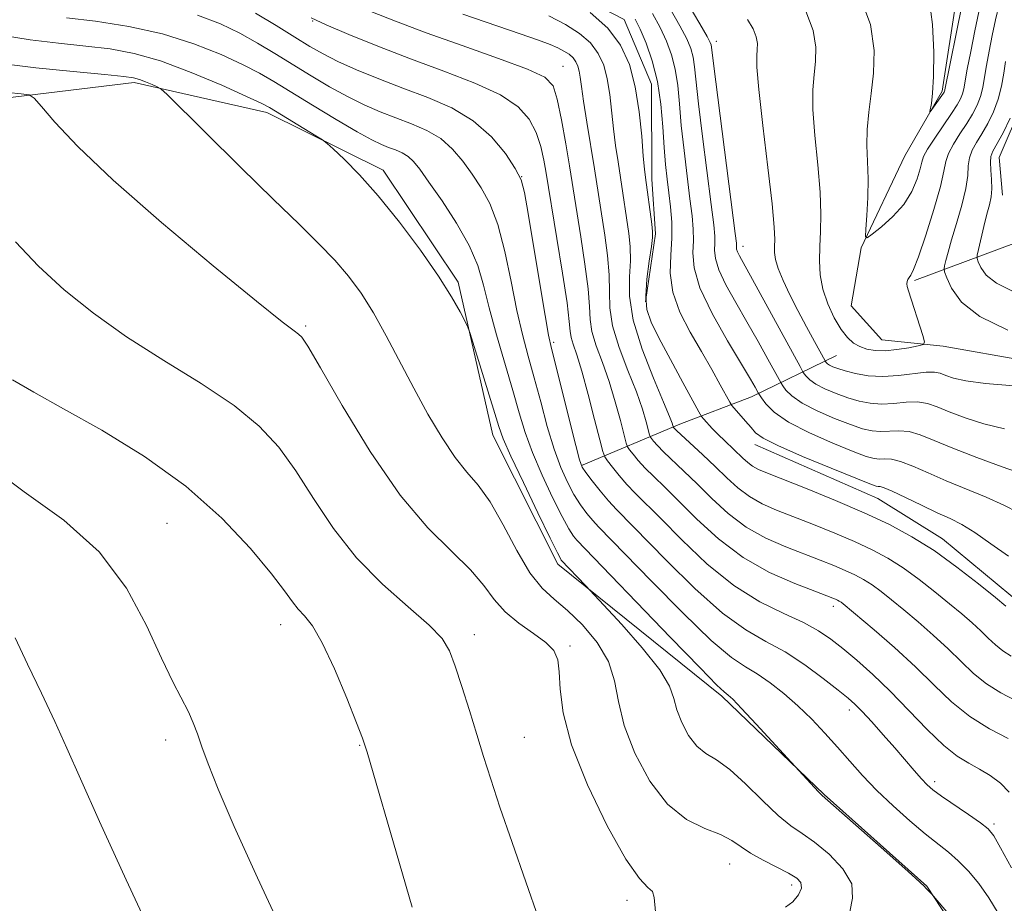
# Model space of a CAD drawing. Extents: x 2064800 to 2067700, y 312300 to 315200.
# Drawn here: x 2066669 to 2066793, y 313673 to 313784 of the extents above; entities that cross this region are included whole.
import ezdxf

# ---------------------------------------------------------------- set-up
doc = ezdxf.new("R2010")
doc.units = 0
doc.header["$MEASUREMENT"] = 0
doc.linetypes.add('rvrstm', pattern=[117.1, 50, -3.9, 0.5, -3.9, 0.5, -3.9, 0.5, -3.9, 50])
for name, color, linetype, lineweight in [('DTM HARD BREAKLINE', 7, 'Continuous', 0), ('DTM SPOT ELEVATION', 2, 'Continuous', 13), ('INDEX CONTOUR', 41, 'Continuous', 13), ('INTERMEDIATE CONTOUR', 44, 'Continuous', 0), ('STREAM - RIVER SINGLE LINE', 142, 'rvrstm', 0)]:
    doc.layers.add(name, color=color, linetype=linetype, lineweight=lineweight)

msp = doc.modelspace()

# ---------------------------------------------------------------- linework, layer by layer
at = {"layer": 'DTM HARD BREAKLINE'}
for points in [[(2066872.61, 313893.94, 1137.29), (2066865.81, 313884.94, 1137.08), (2066855.59, 313874.23, 1136.86), (2066844.94, 313866.5, 1136.82), (2066836.86, 313857.5, 1136.74), (2066829.2, 313848.93, 1136.99), (2066820.68, 313842.06, 1137.16), (2066813.43, 313836.48, 1137.68), (2066807.47, 313831.33, 1138.27), (2066802.37, 313824.05, 1138.23), (2066799.01, 313806.1, 1138.66), (2066799.47, 313797.13, 1139.26), (2066797.79, 313790.29, 1139.73), (2066795.69, 313780.45, 1140.02), (2066795.28, 313773.62, 1140.32), (2066792.32, 313766.77, 1140.92), (2066792.76, 313762.07, 1140.75)], [(2066721.73, 313793.86, 1147.97), (2066735.42, 313789.21, 1147.72), (2066745.26, 313784.12, 1147.16), (2066748.71, 313776.01, 1147.07), (2066748.75, 313764.05, 1147.5), (2066749.2, 313757.22, 1147.8), (2066747.95, 313748.67, 1147.63)], [(2066661.99, 313773.57, 1169.12), (2066683.77, 313776.21, 1166.39), (2066700.44, 313772.42, 1164.47), (2066715, 313765.21, 1163.53), (2066724.44, 313751.15, 1163.7), (2066728.78, 313731.94, 1164.68), (2066736.96, 313715.73, 1164.42), (2066757.52, 313699.14, 1162.29), (2066770.38, 313686.8, 1161.9), (2066783.24, 313675.31, 1161.95), (2066790.54, 313664.22, 1162.54), (2066788.06, 313640.29, 1164.25), (2066781.72, 313622.75, 1165.58), (2066768.99, 313597.93, 1167.12), (2066756.64, 313587.63, 1169.12), (2066734.04, 313574.31, 1171.56), (2066714.88, 313554.59, 1172.75), (2066708.98, 313533.2, 1175.36), (2066694.5, 313519.91, 1178.91), (2066681.29, 313510.89, 1181.9), (2066659.97, 313498, 1183.09)], [(2066781.69, 313751.35, 1136.22), (2066794.49, 313756.1, 1142.42), (2066800.89, 313759.54, 1149.12), (2066813.26, 313764.71, 1154.08)], [(2066739.9, 313728.13, 1157.93), (2066752.27, 313733.3, 1149.42), (2066761.23, 313736.75, 1144.64), (2066771.9, 313741.92, 1136.99)], [(2066761.68, 313730.77, 1146.56), (2066777.09, 313723.99, 1146.86), (2066785.22, 313718.89, 1147.29), (2066795.51, 313710.39, 1147.33), (2066806.65, 313700.6, 1147.72), (2066810.09, 313694.2, 1148.18), (2066812.69, 313683.53, 1148.4), (2066816.59, 313667.74, 1149.51)]]:
    msp.add_polyline3d(points, dxfattribs=at)
at = {"layer": 'DTM SPOT ELEVATION'}
for p in [(2066706.16, 313783.91, 1156.09), (2066756.85, 313781.38, 1139.4), (2066737.59, 313778.21, 1153.16), (2066732.42, 313764.37, 1158.03), (2066760.2, 313755.62, 1139.39), (2066705.3, 313745.61, 1167.78), (2066736.43, 313743.6, 1157.69), (2066687.9, 313720.86, 1173.1), (2066771.51, 313710.43, 1154.5), (2066702.17, 313708.14, 1172.6), (2066726.47, 313706.89, 1169.5), (2066738.46, 313705.46, 1167.7), (2066773.52, 313697.41, 1158.5), (2066687.74, 313693.65, 1174.4), (2066732.73, 313693.98, 1169.2), (2066712.07, 313692.97, 1172.1), (2066784.25, 313688.42, 1157.6), (2066791.67, 313683.12, 1157.7), (2066758.5, 313678.1, 1166.8), (2066766.28, 313675.44, 1166.5), (2066745.63, 313673.54, 1168.5)]:
    msp.add_point(p, dxfattribs=at)
at = {"layer": 'INDEX CONTOUR'}
for points in [[(2066792.985, 313732.716, 1140), (2066790.411, 313733.344, 1140), (2066788.056, 313734.105, 1140), (2066786.077, 313734.858, 1140), (2066784.565, 313735.477, 1140), (2066783.324, 313735.906, 1140), (2066782.093, 313736.104, 1140), (2066780.672, 313736.066, 1140), (2066779.126, 313735.92, 1140), (2066777.583, 313735.829, 1140), (2066776.137, 313735.922, 1140), (2066774.747, 313736.197, 1140), (2066773.334, 313736.621, 1140), (2066771.863, 313737.154, 1140), (2066770.467, 313737.741, 1140), (2066769.322, 313738.332, 1140), (2066768.552, 313738.872, 1140), (2066768.102, 313739.319, 1140), (2066767.866, 313739.64, 1140), (2066767.704, 313739.897, 1140), (2066767.343, 313740.545, 1140), (2066761.379, 313751.45, 1140), (2066759.731, 313754.421, 1140), (2066759.482, 313754.931, 1140), (2066759.384, 313755.263, 1140), (2066759.364, 313755.515, 1140), (2066759.373, 313755.717, 1140), (2066759.354, 313756.047, 1140), (2066759.209, 313757.232, 1140), (2066756.759, 313776.267, 1140), (2066756.176, 313780.921, 1140), (2066756.072, 313781.232, 1140), (2066755.688, 313781.959, 1140), (2066754.77, 313783.547, 1140), (2066753.171, 313786.23, 1140)], [(2066792.216, 313671.928, 1160), (2066791.026, 313673.856, 1160), (2066789.764, 313675.625, 1160), (2066788.476, 313677.176, 1160), (2066787.21, 313678.483, 1160), (2066785.976, 313679.561, 1160), (2066783.065, 313681.859, 1160), (2066781.129, 313683.489, 1160), (2066779.018, 313685.376, 1160), (2066776.977, 313687.33, 1160), (2066775.186, 313689.199, 1160), (2066773.582, 313690.992, 1160), (2066772.039, 313692.754, 1160), (2066770.454, 313694.52, 1160), (2066768.803, 313696.258, 1160), (2066767.086, 313697.928, 1160), (2066765.319, 313699.481, 1160), (2066763.582, 313700.846, 1160), (2066761.974, 313701.946, 1160), (2066760.493, 313702.825, 1160), (2066758.737, 313704.009, 1160), (2066756.201, 313706.148, 1160), (2066752.623, 313709.605, 1160), (2066748.686, 313713.602, 1160), (2066742.045, 313720.424, 1160), (2066741.32, 313721.21, 1160), (2066740.591, 313722.098, 1160), (2066739.795, 313723.19, 1160), (2066738.968, 313724.484, 1160), (2066738.139, 313726.007, 1160), (2066737.309, 313727.865, 1160), (2066736.471, 313730.186, 1160), (2066735.625, 313733.021, 1160), (2066734.789, 313736.114, 1160), (2066733.986, 313739.131, 1160), (2066733.233, 313741.857, 1160), (2066732.513, 313744.549, 1160), (2066731.806, 313747.589, 1160), (2066731.085, 313751.197, 1160), (2066730.308, 313754.978, 1160), (2066729.432, 313758.38, 1160), (2066728.428, 313760.995, 1160), (2066727.327, 313762.991, 1160), (2066726.178, 313764.683, 1160), (2066724.999, 313766.311, 1160), (2066723.721, 313767.838, 1160), (2066722.244, 313769.154, 1160), (2066720.506, 313770.186, 1160), (2066718.586, 313771.015, 1160), (2066716.6, 313771.759, 1160), (2066714.632, 313772.528, 1160), (2066712.637, 313773.397, 1160), (2066710.54, 313774.431, 1160), (2066708.295, 313775.671, 1160), (2066705.97, 313777.046, 1160), (2066701.44, 313779.828, 1160), (2066699.251, 313781.136, 1160), (2066697.013, 313782.381, 1160), (2066694.599, 313783.558, 1160), (2066691.698, 313784.65, 1160)], [(2066793.849, 313704.194, 1150), (2066792.787, 313704.858, 1150), (2066791.858, 313705.604, 1150), (2066790.971, 313706.449, 1150), (2066790.028, 313707.372, 1150), (2066788.942, 313708.365, 1150), (2066787.652, 313709.477, 1150), (2066786.102, 313710.77, 1150), (2066784.272, 313712.265, 1150), (2066782.279, 313713.826, 1150), (2066780.273, 313715.277, 1150), (2066778.348, 313716.489, 1150), (2066776.384, 313717.539, 1150), (2066774.198, 313718.556, 1150), (2066771.69, 313719.628, 1150), (2066769.051, 313720.701, 1150), (2066764.406, 313722.521, 1150), (2066762.581, 313723.316, 1150), (2066760.99, 313724.207, 1150), (2066759.543, 313725.302, 1150), (2066758.142, 313726.583, 1150), (2066756.687, 313727.995, 1150), (2066755.134, 313729.464, 1150), (2066751.842, 313732.509, 1150), (2066751.438, 313732.938, 1150), (2066751.415, 313732.999, 1150), (2066751.383, 313733.127, 1150), (2066751.29, 313733.435, 1150), (2066750.967, 313734.282, 1150), (2066750.218, 313736.085, 1150), (2066748.949, 313739.076, 1150), (2066747.523, 313742.735, 1150), (2066746.41, 313746.352, 1150), (2066745.947, 313749.368, 1150), (2066745.935, 313751.804, 1150), (2066746.044, 313753.832, 1150), (2066746.01, 313755.612, 1150), (2066745.838, 313757.261, 1150), (2066744.817, 313764.261, 1150), (2066744.51, 313766.229, 1150), (2066744.199, 313768.279, 1150), (2066743.919, 313770.402, 1150), (2066743.454, 313774.693, 1150), (2066743.148, 313776.65, 1150), (2066742.698, 313778.357, 1150), (2066742.022, 313779.841, 1150), (2066741.035, 313781.16, 1150), (2066739.667, 313782.366, 1150), (2066737.921, 313783.494, 1150), (2066735.813, 313784.577, 1150)], [(2066793.695, 313771.72, 1140), (2066792.823, 313769.894, 1140), (2066791.554, 313767.575, 1140), (2066791.296, 313766.927, 1140), (2066791.227, 313766.216, 1140), (2066791.284, 313765.21, 1140), (2066791.38, 313764.023, 1140), (2066791.423, 313762.86, 1140), (2066791.335, 313761.855, 1140), (2066791.123, 313760.86, 1140), (2066790.808, 313759.657, 1140), (2066790.423, 313758.127, 1140), (2066789.733, 313755.254, 1140), (2066789.573, 313754.525, 1140), (2066789.567, 313754.116, 1140), (2066789.711, 313753.683, 1140), (2066790.036, 313752.958, 1140), (2066790.722, 313752.015, 1140), (2066791.985, 313751.012, 1140), (2066793.937, 313750.065, 1140)], [(2066734.54, 313671.159, 1170), (2066732.944, 313675.845, 1170), (2066731.219, 313680.776, 1170), (2066729.669, 313685.242, 1170), (2066728.514, 313688.739, 1170), (2066727.627, 313691.593, 1170), (2066726.795, 313694.338, 1170), (2066725.864, 313697.347, 1170), (2066724.91, 313700.356, 1170), (2066724.064, 313702.941, 1170), (2066723.36, 313704.833, 1170), (2066722.429, 313706.38, 1170), (2066720.801, 313708.089, 1170), (2066718.179, 313710.363, 1170), (2066714.95, 313713.211, 1170), (2066711.672, 313716.543, 1170), (2066708.791, 313720.227, 1170), (2066706.296, 313723.971, 1170), (2066704.063, 313727.442, 1170), (2066701.915, 313730.405, 1170), (2066699.476, 313733.043, 1170), (2066696.316, 313735.636, 1170), (2066692.176, 313738.403, 1170), (2066687.478, 313741.314, 1170), (2066682.81, 313744.278, 1170), (2066678.648, 313747.225, 1170), (2066675.003, 313750.17, 1170), (2066671.773, 313753.15, 1170), (2066668.861, 313756.186, 1170)]]:
    msp.add_polyline3d(points, dxfattribs=at)
at = {"layer": 'INTERMEDIATE CONTOUR'}
for points in [[(2066789.786, 313785.063, 1134), (2066789.288, 313782.676, 1134), (2066788.769, 313780.103, 1134), (2066788.335, 313777.864, 1134), (2066787.887, 313775.406, 1134), (2066787.725, 313774.763, 1134), (2066787.484, 313774.161, 1134), (2066787.065, 313773.406, 1134), (2066786.366, 313772.328, 1134), (2066784.245, 313769.224, 1134), (2066783.345, 313767.829, 1134), (2066782.852, 313766.9, 1134), (2066782.62, 313766.192, 1134), (2066782.414, 313765.344, 1134), (2066782.029, 313764.086, 1134), (2066781.367, 313762.532, 1134), (2066780.356, 313760.895, 1134), (2066778.995, 313759.365, 1134), (2066777.559, 313758.076, 1134), (2066776.392, 313757.146, 1134), (2066775.749, 313756.693, 1134), (2066775.538, 313756.858, 1134), (2066775.58, 313757.781, 1134), (2066775.709, 313759.515, 1134), (2066775.836, 313761.755, 1134), (2066775.885, 313764.107, 1134), (2066775.818, 313766.269, 1134), (2066775.73, 313768.292, 1134), (2066775.751, 313770.318, 1134), (2066775.966, 313772.471, 1134), (2066776.285, 313774.81, 1134), (2066776.573, 313777.374, 1134), (2066776.654, 313780.22, 1134), (2066776.18, 313783.475, 1134), (2066774.762, 313787.278, 1134)], [(2066792.324, 313785.986, 1136), (2066791.883, 313784.078, 1136), (2066791.453, 313782.085, 1136), (2066791.061, 313780.128, 1136), (2066790.736, 313778.348, 1136), (2066790.492, 313776.849, 1136), (2066790.266, 313775.578, 1136), (2066789.977, 313774.44, 1136), (2066789.554, 313773.347, 1136), (2066788.984, 313772.236, 1136), (2066788.263, 313771.047, 1136), (2066787.418, 313769.754, 1136), (2066786.596, 313768.458, 1136), (2066785.973, 313767.292, 1136), (2066785.646, 313766.285, 1136), (2066785.408, 313765.06, 1136), (2066784.971, 313763.133, 1136), (2066784.145, 313760.246, 1136), (2066783.122, 313757.021, 1136), (2066782.192, 313754.3, 1136), (2066781.579, 313752.709, 1136), (2066781.231, 313752.006, 1136), (2066781.031, 313751.723, 1136), (2066780.886, 313751.48, 1136), (2066780.787, 313751.208, 1136), (2066780.748, 313750.919, 1136), (2066780.788, 313750.587, 1136), (2066780.946, 313750.036, 1136), (2066782.756, 313744.433, 1136), (2066782.975, 313743.64, 1136), (2066782.828, 313743.303, 1136), (2066782.189, 313743.132, 1136), (2066781.005, 313742.904, 1136), (2066779.51, 313742.663, 1136), (2066778.011, 313742.513, 1136), (2066776.751, 313742.539, 1136), (2066775.721, 313742.729, 1136), (2066774.849, 313743.051, 1136), (2066774.063, 313743.495, 1136), (2066773.302, 313744.167, 1136), (2066772.504, 313745.194, 1136), (2066771.643, 313746.652, 1136), (2066770.828, 313748.403, 1136), (2066770.203, 313750.256, 1136), (2066769.872, 313752.059, 1136), (2066769.777, 313753.824, 1136), (2066769.823, 313755.605, 1136), (2066769.913, 313757.485, 1136), (2066769.954, 313759.682, 1136), (2066769.852, 313762.446, 1136), (2066769.557, 313765.883, 1136), (2066769.2, 313769.541, 1136), (2066768.956, 313772.824, 1136), (2066768.947, 313775.299, 1136), (2066769.095, 313777.184, 1136), (2066769.268, 313778.857, 1136), (2066769.317, 313780.653, 1136), (2066769.002, 313782.723, 1136), (2066768.066, 313785.173, 1136)], [(2066787.688, 313786.049, 1132), (2066785.473, 313775.088, 1132), (2066785.437, 313775.007, 1132), (2066785.334, 313774.842, 1132), (2066783.695, 313772.524, 1132), (2066783.644, 313772.543, 1132), (2066783.834, 313773.575, 1132), (2066783.983, 313774.855, 1132), (2066784.102, 313776.966, 1132), (2066784.135, 313780.007, 1132), (2066783.986, 313783.472, 1132), (2066783.55, 313786.697, 1132)], [(2066793.865, 313677.607, 1158), (2066792.521, 313680.13, 1158), (2066791.658, 313681.641, 1158), (2066790.968, 313682.493, 1158), (2066790.009, 313683.24, 1158), (2066788.489, 313684.294, 1158), (2066785.111, 313686.616, 1158), (2066784.026, 313687.408, 1158), (2066783.282, 313688.048, 1158), (2066782.58, 313688.785, 1158), (2066781.678, 313689.813, 1158), (2066779.231, 313692.654, 1158), (2066777.771, 313694.317, 1158), (2066776.34, 313695.918, 1158), (2066775.128, 313697.236, 1158), (2066774.235, 313698.149, 1158), (2066773.367, 313698.921, 1158), (2066772.134, 313699.916, 1158), (2066770.26, 313701.38, 1158), (2066767.937, 313703.09, 1158), (2066765.47, 313704.706, 1158), (2066763.069, 313706.035, 1158), (2066760.546, 313707.481, 1158), (2066757.615, 313709.593, 1158), (2066754.142, 313712.695, 1158), (2066750.594, 313716.191, 1158), (2066744.29, 313722.606, 1158), (2066743.294, 313723.689, 1158), (2066742.255, 313724.934, 1158), (2066741.251, 313726.205, 1158), (2066740.461, 313727.234, 1158), (2066739.994, 313727.919, 1158), (2066739.656, 313728.811, 1158), (2066739.183, 313730.626, 1158), (2066736.149, 313742.802, 1158), (2066735.789, 313744.472, 1158), (2066735.352, 313746.93, 1158), (2066734.68, 313750.941, 1158), (2066733.226, 313759.767, 1158), (2066732.769, 313762.391, 1158), (2066732.325, 313763.998, 1158), (2066731.605, 313765.417, 1158), (2066730.373, 313767.275, 1158), (2066728.607, 313769.397, 1158), (2066726.337, 313771.403, 1158), (2066723.623, 313773.009, 1158), (2066720.618, 313774.305, 1158), (2066717.507, 313775.47, 1158), (2066714.472, 313776.645, 1158), (2066711.687, 313777.797, 1158), (2066709.328, 313778.853, 1158), (2066707.47, 313779.782, 1158), (2066705.808, 313780.727, 1158), (2066703.936, 313781.875, 1158), (2066701.582, 313783.336, 1158), (2066699.004, 313784.915, 1158)], [(2066793.475, 313693.859, 1154), (2066791.114, 313695.056, 1154), (2066788.645, 313696.594, 1154), (2066786.37, 313698.442, 1154), (2066784.168, 313700.548, 1154), (2066781.816, 313702.851, 1154), (2066779.199, 313705.253, 1154), (2066776.646, 313707.484, 1154), (2066772.761, 313710.762, 1154), (2066772.484, 313710.969, 1154), (2066772.27, 313711.103, 1154), (2066772.052, 313711.221, 1154), (2066771.809, 313711.333, 1154), (2066771.465, 313711.476, 1154), (2066770.713, 313711.763, 1154), (2066769.192, 313712.328, 1154), (2066766.679, 313713.289, 1154), (2066763.516, 313714.693, 1154), (2066760.187, 313716.576, 1154), (2066757.104, 313718.902, 1154), (2066754.401, 313721.375, 1154), (2066752.14, 313723.627, 1154), (2066750.355, 313725.383, 1154), (2066748.975, 313726.717, 1154), (2066747.896, 313727.794, 1154), (2066747.036, 313728.738, 1154), (2066746.383, 313729.524, 1154), (2066745.943, 313730.087, 1154), (2066745.697, 313730.442, 1154), (2066745.52, 313730.922, 1154), (2066744.799, 313733.753, 1154), (2066744.154, 313736.127, 1154), (2066743.376, 313738.666, 1154), (2066742.535, 313741.036, 1154), (2066741.765, 313743.136, 1154), (2066741.218, 313744.921, 1154), (2066740.985, 313746.434, 1154), (2066740.902, 313748.064, 1154), (2066740.744, 313750.29, 1154), (2066740.351, 313753.386, 1154), (2066739.824, 313756.82, 1154), (2066738.401, 313765.728, 1154), (2066737.939, 313768.481, 1154), (2066737.397, 313771.513, 1154), (2066736.87, 313774.116, 1154), (2066736.34, 313775.788, 1154), (2066735.304, 313776.86, 1154), (2066733.143, 313777.868, 1154), (2066729.486, 313779.223, 1154), (2066724.951, 313780.824, 1154), (2066720.403, 313782.443, 1154), (2066716.552, 313783.887, 1154), (2066713.486, 313785.104, 1154)], [(2066796.135, 313697.71, 1152), (2066792.55, 313699.595, 1152), (2066790.747, 313700.712, 1152), (2066789.123, 313702.019, 1152), (2066787.571, 313703.498, 1152), (2066785.922, 313705.111, 1152), (2066784.072, 313706.809, 1152), (2066782.15, 313708.48, 1152), (2066780.349, 313709.998, 1152), (2066778.817, 313711.266, 1152), (2066777.52, 313712.294, 1152), (2066776.378, 313713.123, 1152), (2066775.309, 313713.796, 1152), (2066774.218, 313714.381, 1152), (2066773.004, 313714.944, 1152), (2066771.577, 313715.552, 1152), (2066769.882, 313716.232, 1152), (2066765.543, 313717.905, 1152), (2066763.049, 313719.005, 1152), (2066760.588, 313720.391, 1152), (2066758.324, 313722.102, 1152), (2066756.272, 313723.978, 1152), (2066754.413, 313725.811, 1152), (2066752.745, 313727.424, 1152), (2066750.202, 313729.839, 1152), (2066749.439, 313730.624, 1152), (2066748.968, 313731.16, 1152), (2066748.706, 313731.49, 1152), (2066748.568, 313731.69, 1152), (2066748.468, 313731.96, 1152), (2066748.044, 313733.594, 1152), (2066747.561, 313735.205, 1152), (2066746.797, 313737.376, 1152), (2066745.742, 313740.056, 1152), (2066744.644, 313742.935, 1152), (2066743.815, 313745.637, 1152), (2066743.466, 313747.901, 1152), (2066743.419, 313749.934, 1152), (2066743.394, 313752.061, 1152), (2066743.181, 313754.499, 1152), (2066742.831, 313757.041, 1152), (2066741.546, 313765.368, 1152), (2066740.585, 313771.218, 1152), (2066740.165, 313773.868, 1152), (2066739.903, 313775.703, 1152), (2066739.752, 313776.864, 1152), (2066739.63, 313777.637, 1152), (2066739.465, 313778.264, 1152), (2066739.217, 313778.809, 1152), (2066738.854, 313779.293, 1152), (2066738.353, 313779.736, 1152), (2066737.712, 313780.15, 1152), (2066736.937, 313780.547, 1152), (2066735.976, 313780.959, 1152), (2066734.524, 313781.5, 1152), (2066732.216, 313782.304, 1152), (2066725.004, 313784.773, 1152)], [(2066793.155, 313710.474, 1148), (2066791.855, 313711.54, 1148), (2066789.727, 313713.265, 1148), (2066787.038, 313715.36, 1148), (2066784.167, 313717.431, 1148), (2066781.389, 313719.182, 1148), (2066778.55, 313720.7, 1148), (2066775.394, 313722.167, 1148), (2066771.802, 313723.704, 1148), (2066768.221, 313725.169, 1148), (2066763.27, 313727.138, 1148), (2066762.113, 313727.627, 1148), (2066761.391, 313728.023, 1148), (2066760.782, 313728.484, 1148), (2066760.172, 313729.042, 1148), (2066757.886, 313731.21, 1148), (2066757.065, 313732.01, 1148), (2066756.321, 313732.78, 1148), (2066755.267, 313733.945, 1148), (2066754.994, 313734.281, 1148), (2066754.643, 313734.862, 1148), (2066752.631, 313738.549, 1148), (2066751.071, 313741.435, 1148), (2066749.638, 313744.13, 1148), (2066748.657, 313746.12, 1148), (2066748.13, 313747.706, 1148), (2066747.982, 313749.395, 1148), (2066748.124, 313751.524, 1148), (2066748.413, 313753.761, 1148), (2066748.694, 313755.604, 1148), (2066748.84, 313756.724, 1148), (2066748.845, 313757.482, 1148), (2066748.734, 313758.408, 1148), (2066747.935, 313764.268, 1148), (2066747.812, 313765.34, 1148), (2066747.674, 313766.936, 1148), (2066747.474, 313769.442, 1148), (2066747.157, 313772.522, 1148), (2066746.666, 313775.663, 1148), (2066745.932, 313778.449, 1148), (2066744.827, 313780.873, 1148), (2066743.215, 313783.027, 1148), (2066740.982, 313784.996, 1148)], [(2066794.71, 313722.209, 1144), (2066792.929, 313723.144, 1144), (2066790.703, 313724.138, 1144), (2066785.684, 313726.181, 1144), (2066783.428, 313727.176, 1144), (2066781.508, 313728.036, 1144), (2066779.966, 313728.638, 1144), (2066778.818, 313728.905, 1144), (2066777.968, 313728.949, 1144), (2066777.295, 313728.927, 1144), (2066776.636, 313728.988, 1144), (2066775.66, 313729.265, 1144), (2066773.996, 313729.881, 1144), (2066771.445, 313730.906, 1144), (2066768.518, 313732.2, 1144), (2066765.894, 313733.563, 1144), (2066764.103, 313734.819, 1144), (2066763.054, 313735.863, 1144), (2066762.505, 313736.611, 1144), (2066762.087, 313737.254, 1144), (2066761.692, 313737.964, 1144), (2066761.105, 313738.974, 1144), (2066758.239, 313743.763, 1144), (2066756.315, 313747.18, 1144), (2066754.777, 313750.412, 1144), (2066754.037, 313752.924, 1144), (2066753.884, 313754.818, 1144), (2066753.953, 313756.355, 1144), (2066753.94, 313757.805, 1144), (2066753.795, 313759.458, 1144), (2066753.531, 313761.614, 1144), (2066753.171, 313764.449, 1144), (2066752.782, 313767.652, 1144), (2066752.443, 313770.787, 1144), (2066752.203, 313773.511, 1144), (2066751.985, 313775.837, 1144), (2066751.684, 313777.863, 1144), (2066751.213, 313779.69, 1144), (2066750.57, 313781.409, 1144), (2066749.769, 313783.106, 1144), (2066748.813, 313784.845, 1144)], [(2066795.366, 313727.029, 1142), (2066792.692, 313727.956, 1142), (2066789.516, 313729.122, 1142), (2066786.509, 313730.29, 1142), (2066784.183, 313731.258, 1142), (2066782.439, 313731.962, 1142), (2066781.029, 313732.371, 1142), (2066779.745, 313732.486, 1142), (2066777.439, 313732.378, 1142), (2066776.387, 313732.455, 1142), (2066775.203, 313732.731, 1142), (2066773.664, 313733.25, 1142), (2066771.654, 313734.03, 1142), (2066769.493, 313734.971, 1142), (2066767.608, 313735.947, 1142), (2066766.327, 313736.845, 1142), (2066765.578, 313737.591, 1142), (2066765.185, 313738.126, 1142), (2066764.968, 313738.461, 1142), (2066764.715, 313738.901, 1142), (2066763.304, 313741.48, 1142), (2066762.077, 313743.692, 1142), (2066760.68, 313746.151, 1142), (2066759.268, 313748.579, 1142), (2066758.023, 313750.801, 1142), (2066757.13, 313752.672, 1142), (2066756.712, 313754.094, 1142), (2066756.625, 313755.166, 1142), (2066756.663, 313756.036, 1142), (2066756.647, 313756.926, 1142), (2066756.502, 313758.345, 1142), (2066756.183, 313760.878, 1142), (2066755.097, 313769.406, 1142), (2066754.601, 313773.527, 1142), (2066754.109, 313778.178, 1142), (2066753.931, 313779.392, 1142), (2066753.643, 313780.461, 1142), (2066753.13, 313781.684, 1142), (2066752.269, 313783.327, 1142), (2066750.992, 313785.537, 1142)], [(2066788.138, 313669.289, 1162), (2066783.857, 313674.361, 1162), (2066783.13, 313675.074, 1162), (2066782.964, 313675.265, 1162), (2066782.396, 313675.816, 1162), (2066780.911, 313677.165, 1162), (2066778.243, 313679.539, 1162), (2066770.123, 313686.692, 1162), (2066769.654, 313687.168, 1162), (2066761.849, 313695.63, 1162), (2066760.016, 313697.592, 1162), (2066758.888, 313698.77, 1162), (2066758.335, 313699.304, 1162), (2066757.802, 313699.706, 1162), (2066756.916, 313700.55, 1162), (2066754.79, 313702.703, 1162), (2066751.104, 313706.515, 1162), (2066739.348, 313718.73, 1162), (2066738.926, 313719.261, 1162), (2066738.339, 313720.173, 1162), (2066737.475, 313721.734, 1162), (2066736.285, 313724.095, 1162), (2066734.961, 313726.919, 1162), (2066733.758, 313729.746, 1162), (2066732.853, 313732.26, 1162), (2066732.109, 313734.718, 1162), (2066731.313, 313737.514, 1162), (2066729.253, 313744.533, 1162), (2066728.312, 313747.93, 1162), (2066727.605, 313750.749, 1162), (2066726.888, 313753.226, 1162), (2066725.835, 313755.741, 1162), (2066724.242, 313758.539, 1162), (2066722.408, 313761.331, 1162), (2066720.758, 313763.691, 1162), (2066719.605, 313765.305, 1162), (2066718.814, 313766.301, 1162), (2066718.139, 313766.919, 1162), (2066717.387, 313767.366, 1162), (2066716.554, 313767.726, 1162), (2066715.693, 313768.049, 1162), (2066714.792, 313768.412, 1162), (2066713.586, 313768.996, 1162), (2066711.753, 313770.009, 1162), (2066709.12, 313771.561, 1162), (2066706.133, 313773.365, 1162), (2066701.298, 313776.321, 1162), (2066699.497, 313777.357, 1162), (2066697.437, 313778.422, 1162), (2066694.683, 313779.703, 1162), (2066691.266, 313781.066, 1162), (2066687.336, 313782.297, 1162), (2066683.091, 313783.23, 1162), (2066678.926, 313783.887, 1162), (2066675.279, 313784.337, 1162)], [(2066793.601, 313687.126, 1156), (2066792.508, 313688.224, 1156), (2066791.223, 313689.182, 1156), (2066789.87, 313690.001, 1156), (2066788.526, 313690.734, 1156), (2066787.081, 313691.627, 1156), (2066785.374, 313692.982, 1156), (2066783.305, 313694.984, 1156), (2066781.008, 313697.374, 1156), (2066778.672, 313699.775, 1156), (2066776.468, 313701.884, 1156), (2066774.466, 313703.659, 1156), (2066772.719, 313705.127, 1156), (2066771.211, 313706.331, 1156), (2066769.677, 313707.378, 1156), (2066767.785, 313708.393, 1156), (2066765.294, 313709.52, 1156), (2066762.31, 313710.986, 1156), (2066759.026, 313713.038, 1156), (2066755.66, 313715.785, 1156), (2066752.502, 313718.781, 1156), (2066749.866, 313721.444, 1156), (2066746.631, 313724.664, 1156), (2066745.589, 313725.749, 1156), (2066744.633, 313726.853, 1156), (2066743.797, 313727.888, 1156), (2066743.18, 313728.684, 1156), (2066742.827, 313729.195, 1156), (2066742.572, 313729.882, 1156), (2066742.199, 313731.335, 1156), (2066741.553, 313733.912, 1156), (2066740.747, 313737.05, 1156), (2066739.956, 313739.956, 1156), (2066739.328, 313742.015, 1156), (2066738.886, 313743.336, 1156), (2066738.623, 313744.205, 1156), (2066738.505, 313744.966, 1156), (2066738.386, 313746.194, 1156), (2066738.094, 313748.519, 1156), (2066737.521, 313752.273, 1156), (2066736.817, 313756.599, 1156), (2066735.433, 313765.054, 1156), (2066735.184, 313766.465, 1156), (2066734.793, 313768.158, 1156), (2066734.212, 313769.919, 1156), (2066733.349, 313771.577, 1156), (2066731.955, 313773.134, 1156), (2066729.741, 313774.635, 1156), (2066726.535, 313776.124, 1156), (2066722.631, 313777.628, 1156), (2066718.438, 313779.171, 1156), (2066714.353, 313780.747, 1156), (2066710.724, 313782.225, 1156), (2066707.885, 313783.44, 1156), (2066706.004, 313784.312, 1156)], [(2066793.516, 313716.714, 1146), (2066791.301, 313718.273, 1146), (2066789.287, 313719.71, 1146), (2066787.648, 313720.712, 1146), (2066786.17, 313721.445, 1146), (2066784.544, 313722.186, 1146), (2066782.58, 313723.127, 1146), (2066780.565, 313724.113, 1146), (2066778.903, 313724.904, 1146), (2066777.89, 313725.325, 1146), (2066777.389, 313725.463, 1146), (2066777.152, 313725.474, 1146), (2066776.886, 313725.521, 1146), (2066776.117, 313725.798, 1146), (2066774.326, 313726.511, 1146), (2066771.25, 313727.764, 1146), (2066767.652, 313729.265, 1146), (2066764.55, 313730.626, 1146), (2066762.695, 313731.564, 1146), (2066761.77, 313732.228, 1146), (2066761.192, 313732.875, 1146), (2066760.505, 313733.686, 1146), (2066758.801, 313735.647, 1146), (2066758.526, 313736.065, 1146), (2066757.336, 313738.228, 1146), (2066756.266, 313740.149, 1146), (2066754.969, 313742.417, 1146), (2066753.556, 313744.862, 1146), (2066752.267, 313747.378, 1146), (2066751.373, 313749.871, 1146), (2066751.052, 313752.263, 1146), (2066751.105, 313754.533, 1146), (2066751.243, 313756.674, 1146), (2066751.234, 313758.683, 1146), (2066751.088, 313760.57, 1146), (2066750.879, 313762.35, 1146), (2066750.667, 313764.068, 1146), (2066750.467, 313765.898, 1146), (2066750.286, 313768.048, 1146), (2066750.111, 313770.644, 1146), (2066749.861, 313773.496, 1146), (2066749.437, 313776.334, 1146), (2066748.784, 313778.92, 1146), (2066748.01, 313781.133, 1146), (2066747.269, 313782.886, 1146), (2066746.633, 313784.153, 1146)], [(2066794.177, 313738.127, 1138), (2066790.603, 313738.402, 1138), (2066788.131, 313738.732, 1138), (2066786.595, 313739.089, 1138), (2066785.646, 313739.426, 1138), (2066784.947, 313739.696, 1138), (2066784.209, 313739.849, 1138), (2066783.156, 313739.837, 1138), (2066779.705, 313739.405, 1138), (2066777.726, 313739.28, 1138), (2066775.889, 313739.389, 1138), (2066774.29, 313739.664, 1138), (2066773.003, 313739.99, 1138), (2066772.072, 313740.275, 1138), (2066771.442, 313740.512, 1138), (2066771.035, 313740.716, 1138), (2066770.778, 313740.897, 1138), (2066770.626, 313741.047, 1138), (2066770.485, 313741.253, 1138), (2066769.15, 313743.701, 1138), (2066768.158, 313745.543, 1138), (2066767.082, 313747.576, 1138), (2066766.066, 313749.56, 1138), (2066765.204, 313751.359, 1138), (2066764.58, 313752.86, 1138), (2066764.248, 313753.994, 1138), (2066764.138, 313754.863, 1138), (2066764.146, 313755.614, 1138), (2066764.171, 313756.479, 1138), (2066764.103, 313758.036, 1138), (2066763.831, 313760.949, 1138), (2066763.3, 313765.546, 1138), (2066762.671, 313770.796, 1138), (2066762.16, 313775.33, 1138), (2066761.928, 313778.128, 1138), (2066761.904, 313779.559, 1138), (2066761.963, 313780.34, 1138), (2066761.983, 313781.081, 1138), (2066761.854, 313781.933, 1138), (2066761.468, 313782.942, 1138), (2066760.753, 313784.114, 1138)], [(2066773.593, 313672.101, 1164), (2066773.947, 313673.788, 1164), (2066773.827, 313675.586, 1164), (2066772.734, 313677.485, 1164), (2066770.997, 313679.304, 1164), (2066769.153, 313680.816, 1164), (2066767.6, 313681.904, 1164), (2066766.179, 313682.884, 1164), (2066764.592, 313684.177, 1164), (2066762.64, 313686.052, 1164), (2066760.517, 313688.153, 1164), (2066758.516, 313689.969, 1164), (2066756.866, 313691.148, 1164), (2066755.523, 313691.976, 1164), (2066754.377, 313692.898, 1164), (2066753.349, 313694.239, 1164), (2066752.49, 313695.846, 1164), (2066751.88, 313697.447, 1164), (2066751.503, 313698.881, 1164), (2066750.954, 313700.428, 1164), (2066749.73, 313702.479, 1164), (2066747.543, 313705.239, 1164), (2066744.96, 313708.176, 1164), (2066740.435, 313713.063, 1164), (2066737.374, 313716.251, 1164), (2066737.262, 313716.425, 1164), (2066736.883, 313717.157, 1164), (2066735.982, 313718.985, 1164), (2066734.43, 313722.184, 1164), (2066732.614, 313725.972, 1164), (2066731.046, 313729.304, 1164), (2066730.093, 313731.461, 1164), (2066729.525, 313733.012, 1164), (2066725.937, 313744.701, 1164), (2066725.657, 313745.464, 1164), (2066725.313, 313746.182, 1164), (2066724.682, 313747.406, 1164), (2066723.613, 313749.289, 1164), (2066721.971, 313751.88, 1164), (2066719.701, 313755.139, 1164), (2066717.066, 313758.662, 1164), (2066714.41, 313761.955, 1164), (2066712.04, 313764.609, 1164), (2066710.114, 313766.565, 1164), (2066708.755, 313767.853, 1164), (2066707.984, 313768.556, 1164), (2066707.415, 313768.989, 1164), (2066706.56, 313769.523, 1164), (2066700.768, 313773.049, 1164), (2066699.696, 313773.608, 1164), (2066697.862, 313774.463, 1164), (2066694.779, 313775.846, 1164), (2066690.941, 313777.467, 1164), (2066687.083, 313778.908, 1164), (2066683.753, 313779.854, 1164), (2066680.749, 313780.406, 1164), (2066677.682, 313780.768, 1164), (2066674.278, 313781.119, 1164), (2066670.729, 313781.541, 1164), (2066667.349, 313782.093, 1164)], [(2066765.505, 313672.671, 1166), (2066766.446, 313673.35, 1166), (2066767.143, 313674.222, 1166), (2066767.506, 313675.073, 1166), (2066767.452, 313675.747, 1166), (2066766.934, 313676.324, 1166), (2066765.913, 313676.941, 1166), (2066762.711, 313678.555, 1166), (2066761.135, 313679.431, 1166), (2066758.77, 313681.044, 1166), (2066757.36, 313681.782, 1166), (2066755.414, 313682.554, 1166), (2066753.101, 313683.692, 1166), (2066750.7, 313685.598, 1166), (2066748.472, 313688.506, 1166), (2066746.608, 313691.992, 1166), (2066745.284, 313695.465, 1166), (2066744.565, 313698.471, 1166), (2066744.063, 313701.083, 1166), (2066743.282, 313703.508, 1166), (2066741.865, 313705.889, 1166), (2066740.032, 313708.095, 1166), (2066738.147, 313709.931, 1166), (2066736.482, 313711.324, 1166), (2066734.966, 313712.705, 1166), (2066733.437, 313714.631, 1166), (2066731.781, 313717.446, 1166), (2066730.074, 313720.653, 1166), (2066728.439, 313723.546, 1166), (2066726.955, 313725.632, 1166), (2066725.536, 313727.292, 1166), (2066724.051, 313729.122, 1166), (2066722.407, 313731.579, 1166), (2066720.647, 313734.564, 1166), (2066718.854, 313737.841, 1166), (2066715.405, 313744.387, 1166), (2066713.791, 313747.281, 1166), (2066712.248, 313749.739, 1166), (2066710.679, 313751.881, 1166), (2066708.965, 313753.888, 1166), (2066706.965, 313755.965, 1166), (2066704.46, 313758.415, 1166), (2066701.211, 313761.561, 1166), (2066697.168, 313765.524, 1166), (2066687.904, 313774.687, 1166), (2066687.103, 313775.412, 1166), (2066686.653, 313775.666, 1166), (2066686.011, 313775.952, 1166), (2066685.211, 313776.294, 1166), (2066684.432, 313776.596, 1166), (2066683.704, 313776.798, 1166), (2066682.484, 313776.965, 1166), (2066680.084, 313777.199, 1166), (2066676.118, 313777.572, 1166), (2066671.407, 313778.056, 1166), (2066667.076, 313778.598, 1166)], [(2066793.138, 313778.832, 1138), (2066792.925, 313777.353, 1138), (2066792.647, 313775.75, 1138), (2066792.228, 313774.116, 1138), (2066791.625, 313772.534, 1138), (2066790.904, 313771.066, 1138), (2066790.161, 313769.765, 1138), (2066789.486, 313768.664, 1138), (2066788.946, 313767.693, 1138), (2066788.599, 313766.754, 1138), (2066788.464, 313765.743, 1138), (2066788.383, 313764.506, 1138), (2066788.158, 313762.876, 1138), (2066787.654, 313760.78, 1138), (2066786.995, 313758.51, 1138), (2066786.366, 313756.447, 1138), (2066785.916, 313754.892, 1138), (2066785.635, 313753.837, 1138), (2066785.477, 313753.188, 1138), (2066785.413, 313752.816, 1138), (2066785.486, 313752.426, 1138), (2066785.761, 313751.684, 1138), (2066786.355, 313750.361, 1138), (2066787.608, 313748.639, 1138), (2066789.915, 313746.808, 1138), (2066793.437, 313745.117, 1138)], [(2066749.212, 313672.068, 1168), (2066749.024, 313673.874, 1168), (2066748.817, 313674.616, 1168), (2066748.254, 313675.157, 1168), (2066747.176, 313676.268, 1168), (2066745.467, 313678.694, 1168), (2066743.132, 313682.875, 1168), (2066740.663, 313688.023, 1168), (2066738.674, 313693.045, 1168), (2066737.607, 313697.061, 1168), (2066737.226, 313700.049, 1168), (2066737.125, 313702.205, 1168), (2066736.937, 313703.732, 1168), (2066736.44, 313704.881, 1168), (2066735.455, 313705.91, 1168), (2066733.893, 313707.037, 1168), (2066732.051, 313708.309, 1168), (2066730.32, 313709.731, 1168), (2066728.953, 313711.31, 1168), (2066727.655, 313713.069, 1168), (2066725.991, 313715.034, 1168), (2066723.628, 313717.305, 1168), (2066720.625, 313720.274, 1168), (2066717.141, 313724.406, 1168), (2066713.399, 313729.868, 1168), (2066709.882, 313735.629, 1168), (2066707.139, 313740.358, 1168), (2066705.546, 313743.081, 1168), (2066704.795, 313744.237, 1168), (2066704.41, 313744.622, 1168), (2066703.853, 313745.017, 1168), (2066702.362, 313746.149, 1168), (2066699.118, 313748.733, 1168), (2066693.687, 313753.173, 1168), (2066687.187, 313758.626, 1168), (2066681.125, 313763.941, 1168), (2066676.691, 313768.175, 1168), (2066673.822, 313771.223, 1168), (2066672.14, 313773.19, 1168), (2066671.236, 313774.224, 1168), (2066670.579, 313774.634, 1168), (2066669.605, 313774.773, 1168), (2066667.933, 313774.928, 1168)], [(2066718.671, 313672.656, 1172), (2066717.053, 313678.156, 1172), (2066713.019, 313692.125, 1172), (2066712.441, 313693.883, 1172), (2066711.692, 313695.821, 1172), (2066710.45, 313698.913, 1172), (2066708.907, 313702.576, 1172), (2066707.384, 313705.84, 1172), (2066706.135, 313707.975, 1172), (2066705.153, 313709.225, 1172), (2066704.363, 313710.079, 1172), (2066703.638, 313711.001, 1172), (2066702.642, 313712.365, 1172), (2066700.988, 313714.523, 1172), (2066698.361, 313717.687, 1172), (2066694.762, 313721.51, 1172), (2066690.266, 313725.504, 1172), (2066685.051, 313729.244, 1172), (2066679.702, 313732.536, 1172), (2066674.906, 313735.251, 1172), (2066671.195, 313737.312, 1172), (2066668.491, 313738.86, 1172)], [(2066705.594, 313662.666, 1174), (2066699.251, 313676.37, 1174), (2066696.323, 313682.806, 1174), (2066694.294, 313687.496, 1174), (2066693.036, 313690.657, 1174), (2066692.261, 313692.814, 1174), (2066691.702, 313694.443, 1174), (2066691.194, 313695.82, 1174), (2066690.59, 313697.172, 1174), (2066688.653, 313700.876, 1174), (2066687.197, 313703.91, 1174), (2066685.314, 313708.031, 1174), (2066682.788, 313712.721, 1174), (2066679.374, 313717.288, 1174), (2066674.958, 313721.236, 1174), (2066669.967, 313724.827, 1174), (2066664.961, 313728.515, 1174)], [(2066686.456, 313668.196, 1176), (2066682.776, 313676.111, 1176), (2066679.414, 313683.423, 1176), (2066677.013, 313688.762, 1176), (2066675.306, 313692.623, 1176), (2066673.803, 313695.974, 1176), (2066672.127, 313699.555, 1176), (2066670.397, 313703.194, 1176), (2066668.845, 313706.493, 1176)]]:
    msp.add_polyline3d(points, dxfattribs=at)
at = {"layer": 'STREAM - RIVER SINGLE LINE'}
msp.add_polyline3d([(2066837.69, 313665.51, 1141.06), (2066844.49, 313675.79, 1140.8), (2066848.73, 313684.78, 1140.8), (2066849.96, 313698.88, 1140.33), (2066845.65, 313710.4, 1139.43), (2066835.78, 313722.33, 1139.18), (2066823.36, 313731.68, 1137.98), (2066811.8, 313737.62, 1137.26), (2066804.53, 313739.73, 1137.3), (2066785.3, 313743.08, 1136.4), (2066777.6, 313743.91, 1134.99), (2066773.74, 313748.17, 1134.56), (2066775, 313755.44, 1134.14), (2066780.51, 313766.99, 1132.51), (2066785.18, 313775.13, 1131.74), (2066787.27, 313788.81, 1131.15)], dxfattribs=at)

doc.saveas('drawing.dxf')
